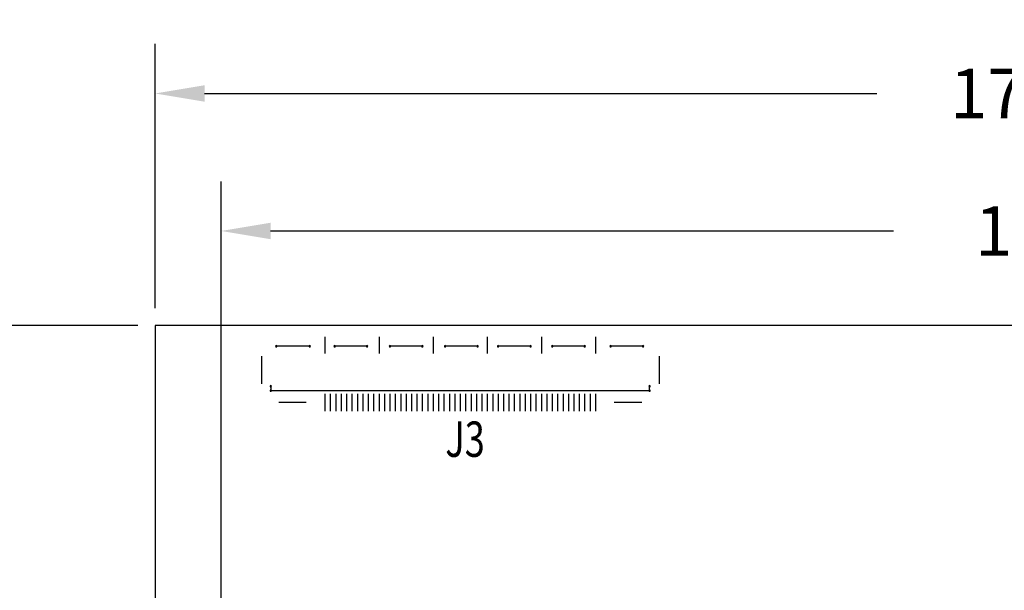
# Model space of a CAD drawing. Extents: x -2864 to -2047, y 13272 to 13850.
# Drawn here: x -2736 to -2645, y 13665 to 13718 of the extents above; entities that cross this region are included whole.
import ezdxf

# ---------------------------------------------------------------- set-up
doc = ezdxf.new("R2010")
doc.units = 0
doc.header["$MEASUREMENT"] = 0
doc.layers.get('0').update_dxf_attribs({"linetype": 'CONTINUOUS'})
doc.layers.get('Defpoints').update_dxf_attribs({"linetype": 'CONTINUOUS'})
doc.layers.add('BOARD_OUTLINE_00', color=254, linetype='CONTINUOUS')
doc.layers.add('PART_TOP_2DLINE_00', color=255, linetype='CONTINUOUS')
doc.styles.add('W8', font='simplex', dxfattribs={"width": 0.75})
doc.dimstyles.new('Copy of STANDARD', dxfattribs={"dimscale": 25.4, "dimtxt": 0.18, "dimasz": 0.18, "dimexe": 0.18, "dimexo": 0.0625, "dimgap": 0.09, "dimtad": 0, "dimtih": 1, "dimtoh": 1, "dimzin": 0, "dimdsep": 46, "dimtxsty": 'Standard', "dimcen": 0.09, "dimadec": 0, "dimazin": 0, "dimtfac": 1, "dimtofl": 0, "dimtmove": 0, "dimatfit": 3, "dimfxl": 0, "dimtolj": 1, "dimtzin": 0, "dimarcsym": 0})

# ---------------------------------------------------------------- blocks, each defined once
blk = doc.blocks.new('*D1221')
at = {"color": 0, "linetype": 'Continuous', "lineweight": -2, "transparency": 16777216}
for p, q in [((-2723.091, 13691.441), (-2723.091, 13715.865)), ((-2544.021, 13691.441), (-2544.021, 13715.865)), ((-2718.519, 13711.293), (-2656.404, 13711.293)), ((-2548.593, 13711.293), (-2606.112, 13711.293))]:
    blk.add_line(p, q, dxfattribs=at)
at = {"color": 0, "linetype": 'Continuous', "transparency": 16777216}
for points in [[(-2718.519, 13712.055), (-2718.519, 13710.531), (-2723.091, 13711.293)], [(-2548.593, 13712.055), (-2548.593, 13710.531), (-2544.021, 13711.293)]]:
    blk.add_solid(points, dxfattribs=at)
at = {"layer": 'Defpoints', "color": 0, "linetype": 'Continuous', "transparency": 16777216}
for p in [(-2544.021, 13711.293), (-2723.091, 13689.853), (-2544.021, 13689.853)]:
    blk.add_point(p, dxfattribs=at)
at = {"color": 0, "linetype": 'Continuous', "transparency": 16777216, "insert": (-2631.258, 13711.293), "char_height": 4.572, "attachment_point": 5}
blk.add_mtext('\\A1;179.07 [7.06]', dxfattribs=at)
blk = doc.blocks.new('*D1222')
at = {"color": 0, "linetype": 'Continuous', "lineweight": -2, "transparency": 16777216}
for p, q in [((-2716.995, 13656.389), (-2716.995, 13703.161)), ((-2550.117, 13656.389), (-2550.117, 13703.161)), ((-2712.423, 13698.589), (-2654.854, 13698.589)), ((-2554.689, 13698.589), (-2603.038, 13698.589))]:
    blk.add_line(p, q, dxfattribs=at)
at = {"color": 0, "linetype": 'Continuous', "transparency": 16777216}
for points in [[(-2712.423, 13699.351), (-2712.423, 13697.827), (-2716.995, 13698.589)], [(-2554.689, 13699.351), (-2554.689, 13697.827), (-2550.117, 13698.589)]]:
    blk.add_solid(points, dxfattribs=at)
at = {"layer": 'Defpoints', "color": 0, "linetype": 'Continuous', "transparency": 16777216}
for p in [(-2550.117, 13698.589), (-2716.995, 13654.801), (-2550.117, 13654.801)]:
    blk.add_point(p, dxfattribs=at)
at = {"color": 0, "linetype": 'Continuous', "transparency": 16777216, "insert": (-2628.946, 13698.589), "char_height": 4.572, "attachment_point": 5}
blk.add_mtext('\\A1;166.88 [6.57]', dxfattribs=at)
blk = doc.blocks.new('*D1223')
at = {"color": 0, "linetype": 'Continuous', "lineweight": -2, "transparency": 16777216}
for p, q in [((-2724.679, 13689.853), (-2778.07, 13689.853)), ((-2773.498, 13685.281), (-2773.498, 13634.227)), ((-2773.498, 13574.029), (-2773.498, 13625.083)), ((-2724.679, 13569.457), (-2778.07, 13569.457))]:
    blk.add_line(p, q, dxfattribs=at)
at = {"color": 0, "linetype": 'Continuous', "transparency": 16777216}
for points in [[(-2774.26, 13685.281), (-2772.736, 13685.281), (-2773.498, 13689.853)], [(-2774.26, 13574.029), (-2772.736, 13574.029), (-2773.498, 13569.457)]]:
    blk.add_solid(points, dxfattribs=at)
at = {"layer": 'Defpoints', "color": 0, "linetype": 'Continuous', "transparency": 16777216}
for p in [(-2723.091, 13689.853), (-2773.498, 13569.457), (-2723.091, 13569.457)]:
    blk.add_point(p, dxfattribs=at)
at = {"color": 0, "linetype": 'Continuous', "transparency": 16777216, "insert": (-2773.498, 13629.655), "char_height": 4.572, "attachment_point": 5}
blk.add_mtext('\\A1;120.40 [4.74]', dxfattribs=at)

msp = doc.modelspace()

# ---------------------------------------------------------------- linework, layer by layer
at = {"color": 7}
for p, q in [((-2707.397, 13688.803), (-2707.397, 13687.279)), ((-2702.397, 13688.803), (-2702.397, 13687.279)), ((-2697.397, 13688.803), (-2697.397, 13687.279)), ((-2692.397, 13688.803), (-2692.397, 13687.279)), ((-2687.397, 13688.803), (-2687.397, 13687.279)), ((-2682.397, 13688.803), (-2682.397, 13687.279)), ((-2707.397, 13688.041), (-2707.397, 13688.041)), ((-2707.397, 13688.041), (-2707.397, 13688.041)), ((-2707.397, 13688.041), (-2707.397, 13688.041)), ((-2707.397, 13688.041), (-2707.397, 13688.041)), ((-2707.397, 13688.041), (-2707.397, 13688.041)), ((-2707.397, 13688.041), (-2707.397, 13688.041)), ((-2707.397, 13688.041), (-2707.397, 13688.041)), ((-2707.397, 13688.041), (-2707.397, 13688.041)), ((-2702.397, 13688.041), (-2702.397, 13688.041)), ((-2702.397, 13688.041), (-2702.397, 13688.041)), ((-2702.397, 13688.041), (-2702.397, 13688.041)), ((-2702.397, 13688.041), (-2702.397, 13688.041)), ((-2702.397, 13688.041), (-2702.397, 13688.041)), ((-2702.397, 13688.041), (-2702.397, 13688.041)), ((-2702.397, 13688.041), (-2702.397, 13688.041)), ((-2702.397, 13688.041), (-2702.397, 13688.041)), ((-2697.397, 13688.041), (-2697.397, 13688.041)), ((-2697.397, 13688.041), (-2697.397, 13688.041)), ((-2697.397, 13688.041), (-2697.397, 13688.041)), ((-2697.397, 13688.041), (-2697.397, 13688.041)), ((-2697.397, 13688.041), (-2697.397, 13688.041)), ((-2697.397, 13688.041), (-2697.397, 13688.041)), ((-2697.397, 13688.041), (-2697.397, 13688.041)), ((-2697.397, 13688.041), (-2697.397, 13688.041)), ((-2692.397, 13688.041), (-2692.397, 13688.041)), ((-2692.397, 13688.041), (-2692.397, 13688.041)), ((-2692.397, 13688.041), (-2692.397, 13688.041)), ((-2692.397, 13688.041), (-2692.397, 13688.041)), ((-2692.397, 13688.041), (-2692.397, 13688.041)), ((-2692.397, 13688.041), (-2692.397, 13688.041)), ((-2692.397, 13688.041), (-2692.397, 13688.041)), ((-2692.397, 13688.041), (-2692.397, 13688.041)), ((-2687.397, 13688.041), (-2687.397, 13688.041)), ((-2687.397, 13688.041), (-2687.397, 13688.041)), ((-2687.397, 13688.041), (-2687.397, 13688.041)), ((-2687.397, 13688.041), (-2687.397, 13688.041)), ((-2687.397, 13688.041), (-2687.397, 13688.041)), ((-2687.397, 13688.041), (-2687.397, 13688.041)), ((-2687.397, 13688.041), (-2687.397, 13688.041)), ((-2687.397, 13688.041), (-2687.397, 13688.041)), ((-2682.397, 13688.041), (-2682.397, 13688.041)), ((-2682.397, 13688.041), (-2682.397, 13688.041)), ((-2682.397, 13688.041), (-2682.397, 13688.041)), ((-2682.397, 13688.041), (-2682.397, 13688.041)), ((-2682.397, 13688.041), (-2682.397, 13688.041)), ((-2682.397, 13688.041), (-2682.397, 13688.041)), ((-2682.397, 13688.041), (-2682.397, 13688.041)), ((-2682.397, 13688.041), (-2682.397, 13688.041)), ((-2713.272, 13687.011), (-2713.272, 13684.471)), ((-2676.522, 13687.011), (-2676.522, 13684.471)), ((-2713.272, 13685.741), (-2713.272, 13685.741)), ((-2713.272, 13685.741), (-2713.272, 13685.741)), ((-2713.272, 13685.741), (-2713.272, 13685.741)), ((-2713.272, 13685.741), (-2713.272, 13685.741)), ((-2713.272, 13685.741), (-2713.272, 13685.741)), ((-2713.272, 13685.741), (-2713.272, 13685.741)), ((-2713.272, 13685.741), (-2713.272, 13685.741)), ((-2713.272, 13685.741), (-2713.272, 13685.741)), ((-2676.522, 13685.741), (-2676.522, 13685.741)), ((-2676.522, 13685.741), (-2676.522, 13685.741)), ((-2676.522, 13685.741), (-2676.522, 13685.741)), ((-2676.522, 13685.741), (-2676.522, 13685.741)), ((-2676.522, 13685.741), (-2676.522, 13685.741)), ((-2676.522, 13685.741), (-2676.522, 13685.741)), ((-2676.522, 13685.741), (-2676.522, 13685.741)), ((-2676.522, 13685.741), (-2676.522, 13685.741)), ((-2707.397, 13683.542), (-2707.397, 13681.941)), ((-2706.897, 13683.542), (-2706.897, 13681.941)), ((-2706.397, 13683.542), (-2706.397, 13681.941)), ((-2705.897, 13683.542), (-2705.897, 13681.941)), ((-2705.397, 13683.542), (-2705.397, 13681.941)), ((-2704.897, 13683.542), (-2704.897, 13681.941)), ((-2704.397, 13683.542), (-2704.397, 13681.941)), ((-2703.897, 13683.542), (-2703.897, 13681.941)), ((-2703.397, 13683.542), (-2703.397, 13681.941)), ((-2702.897, 13683.542), (-2702.897, 13681.941)), ((-2702.397, 13683.542), (-2702.397, 13681.941)), ((-2701.897, 13683.542), (-2701.897, 13681.941)), ((-2701.397, 13683.542), (-2701.397, 13681.941)), ((-2700.897, 13683.542), (-2700.897, 13681.941)), ((-2700.397, 13683.542), (-2700.397, 13681.941)), ((-2699.897, 13683.542), (-2699.897, 13681.941)), ((-2699.397, 13683.542), (-2699.397, 13681.941)), ((-2698.897, 13683.542), (-2698.897, 13681.941)), ((-2698.397, 13683.542), (-2698.397, 13681.941)), ((-2697.897, 13683.542), (-2697.897, 13681.941)), ((-2697.397, 13683.542), (-2697.397, 13681.941)), ((-2696.897, 13683.542), (-2696.897, 13681.941)), ((-2696.397, 13683.542), (-2696.397, 13681.941)), ((-2695.897, 13683.542), (-2695.897, 13681.941)), ((-2695.397, 13683.542), (-2695.397, 13681.941)), ((-2694.897, 13683.542), (-2694.897, 13681.941)), ((-2694.397, 13683.542), (-2694.397, 13681.941)), ((-2693.897, 13683.542), (-2693.897, 13681.941)), ((-2693.397, 13683.542), (-2693.397, 13681.941)), ((-2692.897, 13683.542), (-2692.897, 13681.941)), ((-2692.397, 13683.542), (-2692.397, 13681.941)), ((-2691.897, 13683.542), (-2691.897, 13681.941)), ((-2691.397, 13683.542), (-2691.397, 13681.941)), ((-2690.897, 13683.542), (-2690.897, 13681.941)), ((-2690.397, 13683.542), (-2690.397, 13681.941)), ((-2689.897, 13683.542), (-2689.897, 13681.941)), ((-2689.397, 13683.542), (-2689.397, 13681.941)), ((-2688.897, 13683.542), (-2688.897, 13681.941)), ((-2688.397, 13683.542), (-2688.397, 13681.941)), ((-2687.897, 13683.542), (-2687.897, 13681.941)), ((-2687.397, 13683.542), (-2687.397, 13681.941)), ((-2686.897, 13683.542), (-2686.897, 13681.941)), ((-2686.397, 13683.542), (-2686.397, 13681.941)), ((-2685.897, 13683.542), (-2685.897, 13681.941)), ((-2685.397, 13683.542), (-2685.397, 13681.941)), ((-2684.897, 13683.542), (-2684.897, 13681.941)), ((-2684.397, 13683.542), (-2684.397, 13681.941)), ((-2683.897, 13683.542), (-2683.897, 13681.941)), ((-2683.397, 13683.542), (-2683.397, 13681.941)), ((-2682.897, 13683.542), (-2682.897, 13681.941)), ((-2682.397, 13683.542), (-2682.397, 13681.941)), ((-2709.127, 13682.741), (-2711.667, 13682.741)), ((-2710.397, 13682.741), (-2710.397, 13682.741)), ((-2710.397, 13682.741), (-2710.397, 13682.741)), ((-2710.397, 13682.741), (-2710.397, 13682.741)), ((-2710.397, 13682.741), (-2710.397, 13682.741)), ((-2710.397, 13682.741), (-2710.397, 13682.741)), ((-2710.397, 13682.741), (-2710.397, 13682.741)), ((-2710.397, 13682.741), (-2710.397, 13682.741)), ((-2710.397, 13682.741), (-2710.397, 13682.741)), ((-2707.397, 13682.741), (-2707.397, 13682.741)), ((-2707.397, 13682.741), (-2707.397, 13682.741)), ((-2707.397, 13682.741), (-2707.397, 13682.741)), ((-2707.397, 13682.741), (-2707.397, 13682.741)), ((-2707.397, 13682.741), (-2707.397, 13682.741)), ((-2707.397, 13682.741), (-2707.397, 13682.741)), ((-2707.397, 13682.741), (-2707.397, 13682.741)), ((-2707.397, 13682.741), (-2707.397, 13682.741)), ((-2706.897, 13682.741), (-2706.897, 13682.741)), ((-2706.897, 13682.741), (-2706.897, 13682.741)), ((-2706.897, 13682.741), (-2706.897, 13682.741)), ((-2706.897, 13682.741), (-2706.897, 13682.741)), ((-2706.897, 13682.741), (-2706.897, 13682.741)), ((-2706.897, 13682.741), (-2706.897, 13682.741)), ((-2706.897, 13682.741), (-2706.897, 13682.741)), ((-2706.897, 13682.741), (-2706.897, 13682.741)), ((-2706.397, 13682.741), (-2706.397, 13682.741)), ((-2706.397, 13682.741), (-2706.397, 13682.741)), ((-2706.397, 13682.741), (-2706.397, 13682.741)), ((-2706.397, 13682.741), (-2706.397, 13682.741)), ((-2706.397, 13682.741), (-2706.397, 13682.741)), ((-2706.397, 13682.741), (-2706.397, 13682.741)), ((-2706.397, 13682.741), (-2706.397, 13682.741)), ((-2706.397, 13682.741), (-2706.397, 13682.741)), ((-2705.897, 13682.741), (-2705.897, 13682.741)), ((-2705.897, 13682.741), (-2705.897, 13682.741)), ((-2705.897, 13682.741), (-2705.897, 13682.741)), ((-2705.897, 13682.741), (-2705.897, 13682.741)), ((-2705.897, 13682.741), (-2705.897, 13682.741)), ((-2705.897, 13682.741), (-2705.897, 13682.741)), ((-2705.897, 13682.741), (-2705.897, 13682.741)), ((-2705.897, 13682.741), (-2705.897, 13682.741)), ((-2705.397, 13682.741), (-2705.397, 13682.741)), ((-2705.397, 13682.741), (-2705.397, 13682.741)), ((-2705.397, 13682.741), (-2705.397, 13682.741)), ((-2705.397, 13682.741), (-2705.397, 13682.741)), ((-2705.397, 13682.741), (-2705.397, 13682.741)), ((-2705.397, 13682.741), (-2705.397, 13682.741)), ((-2705.397, 13682.741), (-2705.397, 13682.741)), ((-2705.397, 13682.741), (-2705.397, 13682.741)), ((-2704.897, 13682.741), (-2704.897, 13682.741)), ((-2704.897, 13682.741), (-2704.897, 13682.741)), ((-2704.897, 13682.741), (-2704.897, 13682.741)), ((-2704.897, 13682.741), (-2704.897, 13682.741)), ((-2704.897, 13682.741), (-2704.897, 13682.741)), ((-2704.897, 13682.741), (-2704.897, 13682.741)), ((-2704.897, 13682.741), (-2704.897, 13682.741)), ((-2704.897, 13682.741), (-2704.897, 13682.741)), ((-2704.397, 13682.741), (-2704.397, 13682.741)), ((-2704.397, 13682.741), (-2704.397, 13682.741)), ((-2704.397, 13682.741), (-2704.397, 13682.741)), ((-2704.397, 13682.741), (-2704.397, 13682.741)), ((-2704.397, 13682.741), (-2704.397, 13682.741)), ((-2704.397, 13682.741), (-2704.397, 13682.741)), ((-2704.397, 13682.741), (-2704.397, 13682.741)), ((-2704.397, 13682.741), (-2704.397, 13682.741)), ((-2703.897, 13682.741), (-2703.897, 13682.741)), ((-2703.897, 13682.741), (-2703.897, 13682.741)), ((-2703.897, 13682.741), (-2703.897, 13682.741)), ((-2703.897, 13682.741), (-2703.897, 13682.741)), ((-2703.897, 13682.741), (-2703.897, 13682.741)), ((-2703.897, 13682.741), (-2703.897, 13682.741)), ((-2703.897, 13682.741), (-2703.897, 13682.741)), ((-2703.897, 13682.741), (-2703.897, 13682.741)), ((-2703.397, 13682.741), (-2703.397, 13682.741)), ((-2703.397, 13682.741), (-2703.397, 13682.741)), ((-2703.397, 13682.741), (-2703.397, 13682.741)), ((-2703.397, 13682.741), (-2703.397, 13682.741)), ((-2703.397, 13682.741), (-2703.397, 13682.741)), ((-2703.397, 13682.741), (-2703.397, 13682.741)), ((-2703.397, 13682.741), (-2703.397, 13682.741)), ((-2703.397, 13682.741), (-2703.397, 13682.741)), ((-2702.897, 13682.741), (-2702.897, 13682.741)), ((-2702.897, 13682.741), (-2702.897, 13682.741)), ((-2702.897, 13682.741), (-2702.897, 13682.741)), ((-2702.897, 13682.741), (-2702.897, 13682.741)), ((-2702.897, 13682.741), (-2702.897, 13682.741)), ((-2702.897, 13682.741), (-2702.897, 13682.741)), ((-2702.897, 13682.741), (-2702.897, 13682.741)), ((-2702.897, 13682.741), (-2702.897, 13682.741)), ((-2702.397, 13682.741), (-2702.397, 13682.741)), ((-2702.397, 13682.741), (-2702.397, 13682.741)), ((-2702.397, 13682.741), (-2702.397, 13682.741)), ((-2702.397, 13682.741), (-2702.397, 13682.741)), ((-2702.397, 13682.741), (-2702.397, 13682.741)), ((-2702.397, 13682.741), (-2702.397, 13682.741)), ((-2702.397, 13682.741), (-2702.397, 13682.741)), ((-2702.397, 13682.741), (-2702.397, 13682.741)), ((-2701.897, 13682.741), (-2701.897, 13682.741)), ((-2701.897, 13682.741), (-2701.897, 13682.741)), ((-2701.897, 13682.741), (-2701.897, 13682.741)), ((-2701.897, 13682.741), (-2701.897, 13682.741)), ((-2701.897, 13682.741), (-2701.897, 13682.741)), ((-2701.897, 13682.741), (-2701.897, 13682.741)), ((-2701.897, 13682.741), (-2701.897, 13682.741)), ((-2701.897, 13682.741), (-2701.897, 13682.741)), ((-2701.397, 13682.741), (-2701.397, 13682.741)), ((-2701.397, 13682.741), (-2701.397, 13682.741)), ((-2701.397, 13682.741), (-2701.397, 13682.741)), ((-2701.397, 13682.741), (-2701.397, 13682.741)), ((-2701.397, 13682.741), (-2701.397, 13682.741)), ((-2701.397, 13682.741), (-2701.397, 13682.741)), ((-2701.397, 13682.741), (-2701.397, 13682.741)), ((-2701.397, 13682.741), (-2701.397, 13682.741)), ((-2700.897, 13682.741), (-2700.897, 13682.741)), ((-2700.897, 13682.741), (-2700.897, 13682.741)), ((-2700.897, 13682.741), (-2700.897, 13682.741)), ((-2700.897, 13682.741), (-2700.897, 13682.741)), ((-2700.897, 13682.741), (-2700.897, 13682.741)), ((-2700.897, 13682.741), (-2700.897, 13682.741)), ((-2700.897, 13682.741), (-2700.897, 13682.741)), ((-2700.897, 13682.741), (-2700.897, 13682.741)), ((-2700.397, 13682.741), (-2700.397, 13682.741)), ((-2700.397, 13682.741), (-2700.397, 13682.741)), ((-2700.397, 13682.741), (-2700.397, 13682.741)), ((-2700.397, 13682.741), (-2700.397, 13682.741)), ((-2700.397, 13682.741), (-2700.397, 13682.741)), ((-2700.397, 13682.741), (-2700.397, 13682.741)), ((-2700.397, 13682.741), (-2700.397, 13682.741)), ((-2700.397, 13682.741), (-2700.397, 13682.741)), ((-2699.897, 13682.741), (-2699.897, 13682.741)), ((-2699.897, 13682.741), (-2699.897, 13682.741)), ((-2699.897, 13682.741), (-2699.897, 13682.741)), ((-2699.897, 13682.741), (-2699.897, 13682.741)), ((-2699.897, 13682.741), (-2699.897, 13682.741)), ((-2699.897, 13682.741), (-2699.897, 13682.741)), ((-2699.897, 13682.741), (-2699.897, 13682.741)), ((-2699.897, 13682.741), (-2699.897, 13682.741)), ((-2699.397, 13682.741), (-2699.397, 13682.741)), ((-2699.397, 13682.741), (-2699.397, 13682.741)), ((-2699.397, 13682.741), (-2699.397, 13682.741)), ((-2699.397, 13682.741), (-2699.397, 13682.741)), ((-2699.397, 13682.741), (-2699.397, 13682.741)), ((-2699.397, 13682.741), (-2699.397, 13682.741)), ((-2699.397, 13682.741), (-2699.397, 13682.741)), ((-2699.397, 13682.741), (-2699.397, 13682.741)), ((-2698.897, 13682.741), (-2698.897, 13682.741)), ((-2698.897, 13682.741), (-2698.897, 13682.741)), ((-2698.897, 13682.741), (-2698.897, 13682.741)), ((-2698.897, 13682.741), (-2698.897, 13682.741)), ((-2698.897, 13682.741), (-2698.897, 13682.741)), ((-2698.897, 13682.741), (-2698.897, 13682.741)), ((-2698.897, 13682.741), (-2698.897, 13682.741)), ((-2698.897, 13682.741), (-2698.897, 13682.741)), ((-2698.397, 13682.741), (-2698.397, 13682.741)), ((-2698.397, 13682.741), (-2698.397, 13682.741)), ((-2698.397, 13682.741), (-2698.397, 13682.741)), ((-2698.397, 13682.741), (-2698.397, 13682.741)), ((-2698.397, 13682.741), (-2698.397, 13682.741)), ((-2698.397, 13682.741), (-2698.397, 13682.741)), ((-2698.397, 13682.741), (-2698.397, 13682.741)), ((-2698.397, 13682.741), (-2698.397, 13682.741)), ((-2697.897, 13682.741), (-2697.897, 13682.741)), ((-2697.897, 13682.741), (-2697.897, 13682.741)), ((-2697.897, 13682.741), (-2697.897, 13682.741)), ((-2697.897, 13682.741), (-2697.897, 13682.741)), ((-2697.897, 13682.741), (-2697.897, 13682.741)), ((-2697.897, 13682.741), (-2697.897, 13682.741)), ((-2697.897, 13682.741), (-2697.897, 13682.741)), ((-2697.897, 13682.741), (-2697.897, 13682.741)), ((-2697.397, 13682.741), (-2697.397, 13682.741)), ((-2697.397, 13682.741), (-2697.397, 13682.741)), ((-2697.397, 13682.741), (-2697.397, 13682.741)), ((-2697.397, 13682.741), (-2697.397, 13682.741)), ((-2697.397, 13682.741), (-2697.397, 13682.741)), ((-2697.397, 13682.741), (-2697.397, 13682.741)), ((-2697.397, 13682.741), (-2697.397, 13682.741)), ((-2697.397, 13682.741), (-2697.397, 13682.741)), ((-2696.897, 13682.741), (-2696.897, 13682.741)), ((-2696.897, 13682.741), (-2696.897, 13682.741)), ((-2696.897, 13682.741), (-2696.897, 13682.741)), ((-2696.897, 13682.741), (-2696.897, 13682.741)), ((-2696.897, 13682.741), (-2696.897, 13682.741)), ((-2696.897, 13682.741), (-2696.897, 13682.741)), ((-2696.897, 13682.741), (-2696.897, 13682.741)), ((-2696.897, 13682.741), (-2696.897, 13682.741)), ((-2696.397, 13682.741), (-2696.397, 13682.741)), ((-2696.397, 13682.741), (-2696.397, 13682.741)), ((-2696.397, 13682.741), (-2696.397, 13682.741)), ((-2696.397, 13682.741), (-2696.397, 13682.741)), ((-2696.397, 13682.741), (-2696.397, 13682.741)), ((-2696.397, 13682.741), (-2696.397, 13682.741)), ((-2696.397, 13682.741), (-2696.397, 13682.741)), ((-2696.397, 13682.741), (-2696.397, 13682.741)), ((-2695.897, 13682.741), (-2695.897, 13682.741)), ((-2695.897, 13682.741), (-2695.897, 13682.741)), ((-2695.897, 13682.741), (-2695.897, 13682.741)), ((-2695.897, 13682.741), (-2695.897, 13682.741)), ((-2695.897, 13682.741), (-2695.897, 13682.741)), ((-2695.897, 13682.741), (-2695.897, 13682.741)), ((-2695.897, 13682.741), (-2695.897, 13682.741)), ((-2695.897, 13682.741), (-2695.897, 13682.741)), ((-2695.397, 13682.741), (-2695.397, 13682.741)), ((-2695.397, 13682.741), (-2695.397, 13682.741)), ((-2695.397, 13682.741), (-2695.397, 13682.741)), ((-2695.397, 13682.741), (-2695.397, 13682.741)), ((-2695.397, 13682.741), (-2695.397, 13682.741)), ((-2695.397, 13682.741), (-2695.397, 13682.741)), ((-2695.397, 13682.741), (-2695.397, 13682.741)), ((-2695.397, 13682.741), (-2695.397, 13682.741)), ((-2694.897, 13682.741), (-2694.897, 13682.741)), ((-2694.897, 13682.741), (-2694.897, 13682.741)), ((-2694.897, 13682.741), (-2694.897, 13682.741)), ((-2694.897, 13682.741), (-2694.897, 13682.741)), ((-2694.897, 13682.741), (-2694.897, 13682.741)), ((-2694.897, 13682.741), (-2694.897, 13682.741)), ((-2694.897, 13682.741), (-2694.897, 13682.741)), ((-2694.897, 13682.741), (-2694.897, 13682.741)), ((-2694.397, 13682.741), (-2694.397, 13682.741)), ((-2694.397, 13682.741), (-2694.397, 13682.741)), ((-2694.397, 13682.741), (-2694.397, 13682.741)), ((-2694.397, 13682.741), (-2694.397, 13682.741)), ((-2694.397, 13682.741), (-2694.397, 13682.741)), ((-2694.397, 13682.741), (-2694.397, 13682.741)), ((-2694.397, 13682.741), (-2694.397, 13682.741)), ((-2694.397, 13682.741), (-2694.397, 13682.741)), ((-2693.897, 13682.741), (-2693.897, 13682.741)), ((-2693.897, 13682.741), (-2693.897, 13682.741)), ((-2693.897, 13682.741), (-2693.897, 13682.741)), ((-2693.897, 13682.741), (-2693.897, 13682.741)), ((-2693.897, 13682.741), (-2693.897, 13682.741)), ((-2693.897, 13682.741), (-2693.897, 13682.741)), ((-2693.897, 13682.741), (-2693.897, 13682.741)), ((-2693.897, 13682.741), (-2693.897, 13682.741)), ((-2693.397, 13682.741), (-2693.397, 13682.741)), ((-2693.397, 13682.741), (-2693.397, 13682.741)), ((-2693.397, 13682.741), (-2693.397, 13682.741)), ((-2693.397, 13682.741), (-2693.397, 13682.741)), ((-2693.397, 13682.741), (-2693.397, 13682.741)), ((-2693.397, 13682.741), (-2693.397, 13682.741)), ((-2693.397, 13682.741), (-2693.397, 13682.741)), ((-2693.397, 13682.741), (-2693.397, 13682.741)), ((-2692.897, 13682.741), (-2692.897, 13682.741)), ((-2692.897, 13682.741), (-2692.897, 13682.741)), ((-2692.897, 13682.741), (-2692.897, 13682.741)), ((-2692.897, 13682.741), (-2692.897, 13682.741)), ((-2692.897, 13682.741), (-2692.897, 13682.741)), ((-2692.897, 13682.741), (-2692.897, 13682.741)), ((-2692.897, 13682.741), (-2692.897, 13682.741)), ((-2692.897, 13682.741), (-2692.897, 13682.741)), ((-2692.397, 13682.741), (-2692.397, 13682.741)), ((-2692.397, 13682.741), (-2692.397, 13682.741)), ((-2692.397, 13682.741), (-2692.397, 13682.741)), ((-2692.397, 13682.741), (-2692.397, 13682.741)), ((-2692.397, 13682.741), (-2692.397, 13682.741)), ((-2692.397, 13682.741), (-2692.397, 13682.741)), ((-2692.397, 13682.741), (-2692.397, 13682.741)), ((-2692.397, 13682.741), (-2692.397, 13682.741)), ((-2691.897, 13682.741), (-2691.897, 13682.741)), ((-2691.897, 13682.741), (-2691.897, 13682.741)), ((-2691.897, 13682.741), (-2691.897, 13682.741)), ((-2691.897, 13682.741), (-2691.897, 13682.741)), ((-2691.897, 13682.741), (-2691.897, 13682.741)), ((-2691.897, 13682.741), (-2691.897, 13682.741)), ((-2691.897, 13682.741), (-2691.897, 13682.741)), ((-2691.897, 13682.741), (-2691.897, 13682.741)), ((-2691.397, 13682.741), (-2691.397, 13682.741)), ((-2691.397, 13682.741), (-2691.397, 13682.741)), ((-2691.397, 13682.741), (-2691.397, 13682.741)), ((-2691.397, 13682.741), (-2691.397, 13682.741)), ((-2691.397, 13682.741), (-2691.397, 13682.741)), ((-2691.397, 13682.741), (-2691.397, 13682.741)), ((-2691.397, 13682.741), (-2691.397, 13682.741)), ((-2691.397, 13682.741), (-2691.397, 13682.741)), ((-2690.897, 13682.741), (-2690.897, 13682.741)), ((-2690.897, 13682.741), (-2690.897, 13682.741)), ((-2690.897, 13682.741), (-2690.897, 13682.741)), ((-2690.897, 13682.741), (-2690.897, 13682.741)), ((-2690.897, 13682.741), (-2690.897, 13682.741)), ((-2690.897, 13682.741), (-2690.897, 13682.741)), ((-2690.897, 13682.741), (-2690.897, 13682.741)), ((-2690.897, 13682.741), (-2690.897, 13682.741)), ((-2690.397, 13682.741), (-2690.397, 13682.741)), ((-2690.397, 13682.741), (-2690.397, 13682.741)), ((-2690.397, 13682.741), (-2690.397, 13682.741)), ((-2690.397, 13682.741), (-2690.397, 13682.741)), ((-2690.397, 13682.741), (-2690.397, 13682.741)), ((-2690.397, 13682.741), (-2690.397, 13682.741)), ((-2690.397, 13682.741), (-2690.397, 13682.741)), ((-2690.397, 13682.741), (-2690.397, 13682.741)), ((-2689.897, 13682.741), (-2689.897, 13682.741)), ((-2689.897, 13682.741), (-2689.897, 13682.741)), ((-2689.897, 13682.741), (-2689.897, 13682.741)), ((-2689.897, 13682.741), (-2689.897, 13682.741)), ((-2689.897, 13682.741), (-2689.897, 13682.741)), ((-2689.897, 13682.741), (-2689.897, 13682.741)), ((-2689.897, 13682.741), (-2689.897, 13682.741)), ((-2689.897, 13682.741), (-2689.897, 13682.741)), ((-2689.397, 13682.741), (-2689.397, 13682.741)), ((-2689.397, 13682.741), (-2689.397, 13682.741)), ((-2689.397, 13682.741), (-2689.397, 13682.741)), ((-2689.397, 13682.741), (-2689.397, 13682.741)), ((-2689.397, 13682.741), (-2689.397, 13682.741)), ((-2689.397, 13682.741), (-2689.397, 13682.741)), ((-2689.397, 13682.741), (-2689.397, 13682.741)), ((-2689.397, 13682.741), (-2689.397, 13682.741)), ((-2688.897, 13682.741), (-2688.897, 13682.741)), ((-2688.897, 13682.741), (-2688.897, 13682.741)), ((-2688.897, 13682.741), (-2688.897, 13682.741)), ((-2688.897, 13682.741), (-2688.897, 13682.741)), ((-2688.897, 13682.741), (-2688.897, 13682.741)), ((-2688.897, 13682.741), (-2688.897, 13682.741)), ((-2688.897, 13682.741), (-2688.897, 13682.741)), ((-2688.897, 13682.741), (-2688.897, 13682.741)), ((-2688.397, 13682.741), (-2688.397, 13682.741)), ((-2688.397, 13682.741), (-2688.397, 13682.741)), ((-2688.397, 13682.741), (-2688.397, 13682.741)), ((-2688.397, 13682.741), (-2688.397, 13682.741)), ((-2688.397, 13682.741), (-2688.397, 13682.741)), ((-2688.397, 13682.741), (-2688.397, 13682.741)), ((-2688.397, 13682.741), (-2688.397, 13682.741)), ((-2688.397, 13682.741), (-2688.397, 13682.741)), ((-2687.897, 13682.741), (-2687.897, 13682.741)), ((-2687.897, 13682.741), (-2687.897, 13682.741)), ((-2687.897, 13682.741), (-2687.897, 13682.741)), ((-2687.897, 13682.741), (-2687.897, 13682.741)), ((-2687.897, 13682.741), (-2687.897, 13682.741)), ((-2687.897, 13682.741), (-2687.897, 13682.741)), ((-2687.897, 13682.741), (-2687.897, 13682.741)), ((-2687.897, 13682.741), (-2687.897, 13682.741)), ((-2687.397, 13682.741), (-2687.397, 13682.741)), ((-2687.397, 13682.741), (-2687.397, 13682.741)), ((-2687.397, 13682.741), (-2687.397, 13682.741)), ((-2687.397, 13682.741), (-2687.397, 13682.741)), ((-2687.397, 13682.741), (-2687.397, 13682.741)), ((-2687.397, 13682.741), (-2687.397, 13682.741)), ((-2687.397, 13682.741), (-2687.397, 13682.741)), ((-2687.397, 13682.741), (-2687.397, 13682.741)), ((-2686.897, 13682.741), (-2686.897, 13682.741)), ((-2686.897, 13682.741), (-2686.897, 13682.741)), ((-2686.897, 13682.741), (-2686.897, 13682.741)), ((-2686.897, 13682.741), (-2686.897, 13682.741)), ((-2686.897, 13682.741), (-2686.897, 13682.741)), ((-2686.897, 13682.741), (-2686.897, 13682.741)), ((-2686.897, 13682.741), (-2686.897, 13682.741)), ((-2686.897, 13682.741), (-2686.897, 13682.741)), ((-2686.397, 13682.741), (-2686.397, 13682.741)), ((-2686.397, 13682.741), (-2686.397, 13682.741)), ((-2686.397, 13682.741), (-2686.397, 13682.741)), ((-2686.397, 13682.741), (-2686.397, 13682.741)), ((-2686.397, 13682.741), (-2686.397, 13682.741)), ((-2686.397, 13682.741), (-2686.397, 13682.741)), ((-2686.397, 13682.741), (-2686.397, 13682.741)), ((-2686.397, 13682.741), (-2686.397, 13682.741)), ((-2685.897, 13682.741), (-2685.897, 13682.741)), ((-2685.897, 13682.741), (-2685.897, 13682.741)), ((-2685.897, 13682.741), (-2685.897, 13682.741)), ((-2685.897, 13682.741), (-2685.897, 13682.741)), ((-2685.897, 13682.741), (-2685.897, 13682.741)), ((-2685.897, 13682.741), (-2685.897, 13682.741)), ((-2685.897, 13682.741), (-2685.897, 13682.741)), ((-2685.897, 13682.741), (-2685.897, 13682.741)), ((-2685.397, 13682.741), (-2685.397, 13682.741)), ((-2685.397, 13682.741), (-2685.397, 13682.741)), ((-2685.397, 13682.741), (-2685.397, 13682.741)), ((-2685.397, 13682.741), (-2685.397, 13682.741)), ((-2685.397, 13682.741), (-2685.397, 13682.741)), ((-2685.397, 13682.741), (-2685.397, 13682.741)), ((-2685.397, 13682.741), (-2685.397, 13682.741)), ((-2685.397, 13682.741), (-2685.397, 13682.741)), ((-2684.897, 13682.741), (-2684.897, 13682.741)), ((-2684.897, 13682.741), (-2684.897, 13682.741)), ((-2684.897, 13682.741), (-2684.897, 13682.741)), ((-2684.897, 13682.741), (-2684.897, 13682.741)), ((-2684.897, 13682.741), (-2684.897, 13682.741)), ((-2684.897, 13682.741), (-2684.897, 13682.741)), ((-2684.897, 13682.741), (-2684.897, 13682.741)), ((-2684.897, 13682.741), (-2684.897, 13682.741)), ((-2684.397, 13682.741), (-2684.397, 13682.741)), ((-2684.397, 13682.741), (-2684.397, 13682.741)), ((-2684.397, 13682.741), (-2684.397, 13682.741)), ((-2684.397, 13682.741), (-2684.397, 13682.741)), ((-2684.397, 13682.741), (-2684.397, 13682.741)), ((-2684.397, 13682.741), (-2684.397, 13682.741)), ((-2684.397, 13682.741), (-2684.397, 13682.741)), ((-2684.397, 13682.741), (-2684.397, 13682.741)), ((-2683.897, 13682.741), (-2683.897, 13682.741)), ((-2683.897, 13682.741), (-2683.897, 13682.741)), ((-2683.897, 13682.741), (-2683.897, 13682.741)), ((-2683.897, 13682.741), (-2683.897, 13682.741)), ((-2683.897, 13682.741), (-2683.897, 13682.741)), ((-2683.897, 13682.741), (-2683.897, 13682.741)), ((-2683.897, 13682.741), (-2683.897, 13682.741)), ((-2683.897, 13682.741), (-2683.897, 13682.741)), ((-2683.397, 13682.741), (-2683.397, 13682.741)), ((-2683.397, 13682.741), (-2683.397, 13682.741)), ((-2683.397, 13682.741), (-2683.397, 13682.741)), ((-2683.397, 13682.741), (-2683.397, 13682.741)), ((-2683.397, 13682.741), (-2683.397, 13682.741)), ((-2683.397, 13682.741), (-2683.397, 13682.741)), ((-2683.397, 13682.741), (-2683.397, 13682.741)), ((-2683.397, 13682.741), (-2683.397, 13682.741)), ((-2682.897, 13682.741), (-2682.897, 13682.741)), ((-2682.897, 13682.741), (-2682.897, 13682.741)), ((-2682.897, 13682.741), (-2682.897, 13682.741)), ((-2682.897, 13682.741), (-2682.897, 13682.741)), ((-2682.897, 13682.741), (-2682.897, 13682.741)), ((-2682.897, 13682.741), (-2682.897, 13682.741)), ((-2682.897, 13682.741), (-2682.897, 13682.741)), ((-2682.897, 13682.741), (-2682.897, 13682.741)), ((-2682.397, 13682.741), (-2682.397, 13682.741)), ((-2682.397, 13682.741), (-2682.397, 13682.741)), ((-2682.397, 13682.741), (-2682.397, 13682.741)), ((-2682.397, 13682.741), (-2682.397, 13682.741)), ((-2682.397, 13682.741), (-2682.397, 13682.741)), ((-2682.397, 13682.741), (-2682.397, 13682.741)), ((-2682.397, 13682.741), (-2682.397, 13682.741)), ((-2682.397, 13682.741), (-2682.397, 13682.741)), ((-2678.127, 13682.741), (-2680.667, 13682.741)), ((-2679.397, 13682.741), (-2679.397, 13682.741)), ((-2679.397, 13682.741), (-2679.397, 13682.741)), ((-2679.397, 13682.741), (-2679.397, 13682.741)), ((-2679.397, 13682.741), (-2679.397, 13682.741)), ((-2679.397, 13682.741), (-2679.397, 13682.741)), ((-2679.397, 13682.741), (-2679.397, 13682.741)), ((-2679.397, 13682.741), (-2679.397, 13682.741)), ((-2679.397, 13682.741), (-2679.397, 13682.741))]:
    msp.add_line(p, q, dxfattribs=at)
for centre, start, end in [((-2711.897, 13687.941), 0, 180), ((-2711.897, 13687.941), 180, 0), ((-2708.797, 13687.941), 0, 180), ((-2708.797, 13687.941), 180, 0), ((-2706.497, 13687.941), 0, 180), ((-2706.497, 13687.941), 180, 0), ((-2703.497, 13687.941), 0, 180), ((-2703.497, 13687.941), 180, 0), ((-2701.397, 13687.941), 0, 180), ((-2701.397, 13687.941), 180, 0), ((-2698.397, 13687.941), 0, 180), ((-2698.397, 13687.941), 180, 0), ((-2696.297, 13687.941), 0, 180), ((-2696.297, 13687.941), 180, 0), ((-2693.297, 13687.941), 0, 180), ((-2693.297, 13687.941), 180, 0), ((-2691.397, 13687.941), 0, 180), ((-2691.397, 13687.941), 180, 0), ((-2688.397, 13687.941), 0, 180), ((-2688.397, 13687.941), 180, 0), ((-2686.397, 13687.941), 0, 180), ((-2686.397, 13687.941), 180, 0), ((-2683.397, 13687.941), 0, 180), ((-2683.397, 13687.941), 180, 0), ((-2680.997, 13687.941), 0, 180), ((-2680.997, 13687.941), 180, 0), ((-2677.997, 13687.941), 0, 180), ((-2677.997, 13687.941), 180, 0), ((-2712.397, 13684.241), 0, 180), ((-2712.397, 13684.241), 180, 0), ((-2712.397, 13683.841), 0, 180), ((-2677.397, 13684.241), 0, 180), ((-2677.397, 13684.241), 180, 0), ((-2677.397, 13683.841), 0, 180), ((-2712.397, 13683.841), 180, 0), ((-2677.397, 13683.841), 180, 0)]:
    msp.add_arc(centre, 0.0635, start, end, dxfattribs=at)
at = {"layer": 'BOARD_OUTLINE_00', "color": 7}
for p, q in [((-2723.091, 13689.853), (-2723.091, 13569.457)), ((-2544.021, 13689.853), (-2723.091, 13689.853))]:
    msp.add_line(p, q, dxfattribs=at)
at = {"layer": 'PART_TOP_2DLINE_00', "color": 7}
for p, q in [((-2708.797, 13687.941), (-2711.897, 13687.941)), ((-2703.497, 13687.941), (-2706.497, 13687.941)), ((-2698.397, 13687.941), (-2701.397, 13687.941)), ((-2693.297, 13687.941), (-2696.297, 13687.941)), ((-2688.397, 13687.941), (-2691.397, 13687.941)), ((-2683.397, 13687.941), (-2686.397, 13687.941)), ((-2677.997, 13687.941), (-2680.997, 13687.941)), ((-2712.397, 13684.241), (-2712.397, 13683.841)), ((-2677.397, 13683.841), (-2677.397, 13684.241)), ((-2712.397, 13683.841), (-2677.397, 13683.841))]:
    msp.add_line(p, q, dxfattribs=at)

# ---------------------------------------------------------------- texts
at = {"layer": 'PART_TOP_2DLINE_00', "color": 0, "style": 'W8', "width": 0.75}
msp.add_text('J3', height=3.2706, dxfattribs=at).set_placement((-2696.27, 13677.716))

# ---------------------------------------------------------------- dimensions: what is measured, and where the dimension line sits
at = {"linetype": 'Continuous'}
for base, p1, p2, picture, middle in [((-2544.021, 13711.293), (-2723.091, 13689.853), (-2544.021, 13689.853), '*D1221', (-2631.258, 13711.293)), ((-2550.117, 13698.589), (-2716.995, 13654.801), (-2550.117, 13654.801), '*D1222', (-2628.946, 13698.589))]:
    dim = msp.add_linear_dim(base=base, p1=p1, p2=p2, dimstyle='Copy of STANDARD', dxfattribs=at)
    dim.commit()
    dim.dimension.update_dxf_attribs({"geometry": picture, "text_midpoint": middle, "dimtype": 160})
dim = msp.add_linear_dim(base=(-2773.498, 13569.457), p1=(-2723.091, 13689.853), p2=(-2723.091, 13569.457), angle=90, dimstyle='Copy of STANDARD', dxfattribs=at)
dim.commit()
dim.dimension.update_dxf_attribs({"geometry": '*D1223', "text_midpoint": (-2773.498, 13629.655)})

doc.saveas('drawing.dxf')
